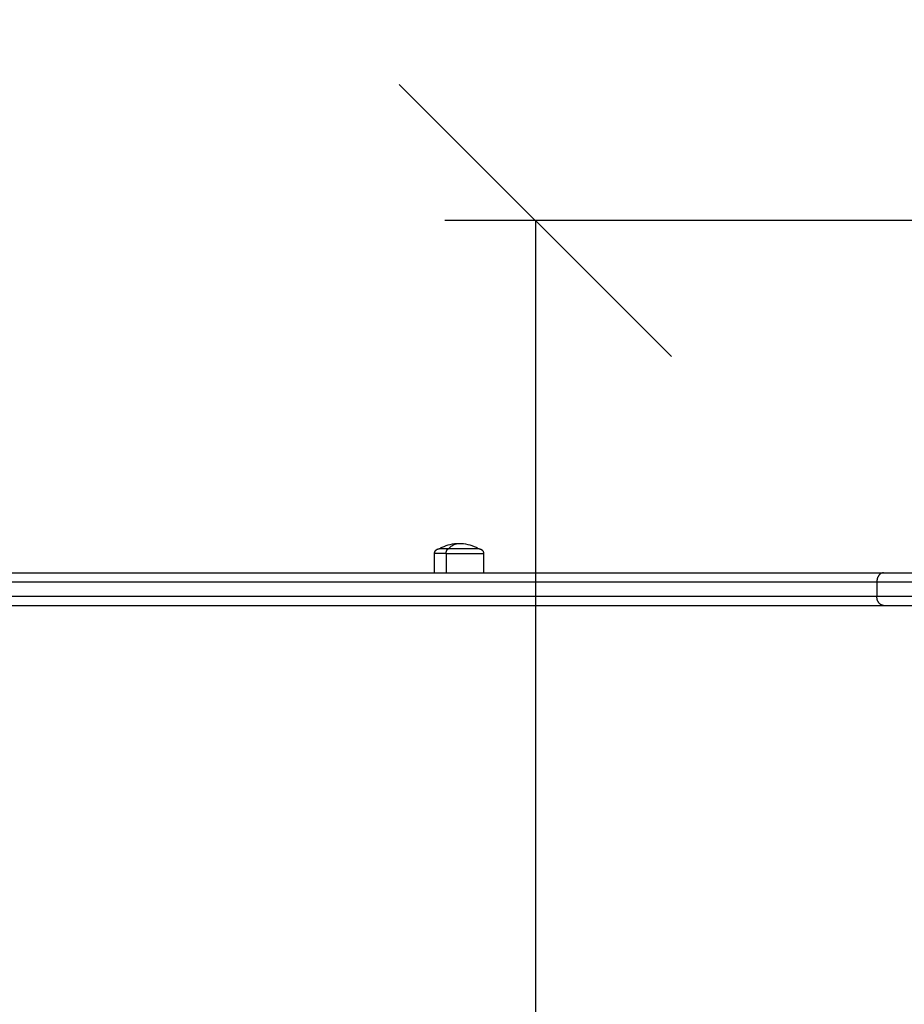
# Model space of a CAD drawing. Units: millimetres. Extents: x -4.3 to 9.6, y 0 to 11.8.
# Drawn here: x 3.3 to 3.8, y 3.9 to 4.4 of the extents above; entities that cross this region are included whole.
import ezdxf

# ---------------------------------------------------------------- set-up
doc = ezdxf.new("R2010")
doc.units = ezdxf.units.MM
doc.layers.add('DIASTASEIS', color=253, linetype='Continuous', lineweight=5)
doc.layers.add('Make2D$Visible$Curves', color=7, linetype='Continuous')
doc.layers.add('Make2D$Visible$Tangents', color=8, linetype='Continuous')
doc.styles.get("Standard").update_dxf_attribs({"font": 'ARIALN.TTF'})
doc.dimstyles.get("Standard").update_dxf_attribs({"dimtxt": 0.18, "dimasz": 0.15, "dimexe": 0.05, "dimexo": 0.0625, "dimgap": 0.09, "dimtad": 0, "dimtih": 1, "dimtoh": 1, "dimrnd": 0.05, "dimzin": 0, "dimdsep": 46, "dimtxsty": 'Standard', "dimblk": 'OBLIQUE', "dimcen": 0.09, "dimadec": 0, "dimazin": 0, "dimtfac": 1, "dimtofl": 0, "dimtmove": 0, "dimatfit": 3, "dimldrblk": 'OBLIQUE', "dimfxl": 1, "dimtolj": 1, "dimtzin": 0, "dimarcsym": 0})

# ---------------------------------------------------------------- blocks, each defined once
blk = doc.blocks.new('_Oblique')
at = {"color": 0, "linetype": 'ByBlock', "lineweight": -2}
blk.add_line((-0.5, -0.5), (0.5, 0.5), dxfattribs=at)
blk = doc.blocks.new('*D45')
at = {"layer": 'Defpoints', "color": 0}
for p in [(4.15178, 4.29572), (3.55493, 1.54), (4.24203, 1.54)]:
    blk.add_point(p, dxfattribs=at)
at = {"layer": 'DIASTASEIS', "color": 0, "lineweight": -2}
for p, q in [((4.08928, 4.29572), (3.50493, 4.29572)), ((3.55493, 4.29572), (3.55493, 3.09976)), ((3.55493, 1.54), (3.55493, 2.73596)), ((4.17953, 1.54), (3.50493, 1.54))]:
    blk.add_line(p, q, dxfattribs=at)
at = {"layer": 'DIASTASEIS', "color": 0, "linetype": 'ByBlock', "lineweight": -2, "xscale": 0.15, "yscale": 0.15, "zscale": 0.15}
for p, rotation in [((3.55493, 4.29572), 90), ((3.55493, 1.54), 270)]:
    blk.add_blockref('_Oblique', p, dxfattribs=dict(at, rotation=rotation))
at = {"layer": 'DIASTASEIS', "color": 0, "insert": (3.55493, 2.91786), "char_height": 0.18, "attachment_point": 5}
blk.add_mtext('\\A1;\\A1;2.80', dxfattribs=at)
blk = doc.blocks.new('*D46')
at = {"layer": 'Defpoints', "color": 0}
for p in [(6.76557, 4.67706), (2.03752, 4.09647), (6.76557, 3.19747)]:
    blk.add_point(p, dxfattribs=at)
at = {"layer": 'DIASTASEIS', "color": 0, "lineweight": -2}
for p, q in [((2.03752, 4.15897), (2.03752, 4.72706)), ((6.76557, 3.25997), (6.76557, 4.72706)), ((2.03752, 4.67706), (4.11632, 4.67706)), ((6.76557, 4.67706), (4.68677, 4.67706))]:
    blk.add_line(p, q, dxfattribs=at)
at = {"layer": 'DIASTASEIS', "color": 0, "linetype": 'ByBlock', "lineweight": -2, "xscale": 0.15, "yscale": 0.15, "zscale": 0.15, "rotation": 180}
blk.add_blockref('_Oblique', (2.03752, 4.67706), dxfattribs=at)
at = {"layer": 'DIASTASEIS', "color": 0, "linetype": 'ByBlock', "lineweight": -2, "xscale": 0.15, "yscale": 0.15, "zscale": 0.15}
blk.add_blockref('_Oblique', (6.76557, 4.67706), dxfattribs=at)
at = {"layer": 'DIASTASEIS', "color": 0, "insert": (4.40154, 4.67706), "char_height": 0.18, "attachment_point": 5}
blk.add_mtext('\\A1;4.75', dxfattribs=at)
blk = doc.blocks.new('*D48')
at = {"layer": 'Defpoints', "color": 0}
for p in [(0.04, 6.56271), (0.04, 4.10961), (8.76557, 3.20647)]:
    blk.add_point(p, dxfattribs=at)
at = {"layer": 'DIASTASEIS', "color": 0, "lineweight": -2}
for p, q in [((0.04, 4.17211), (0.04, 6.61271)), ((8.76557, 3.26897), (8.76557, 6.61271)), ((0.04, 6.56271), (4.1205, 6.56271)), ((8.76557, 6.56271), (4.68506, 6.56271))]:
    blk.add_line(p, q, dxfattribs=at)
at = {"layer": 'DIASTASEIS', "color": 0, "linetype": 'ByBlock', "lineweight": -2, "xscale": 0.15, "yscale": 0.15, "zscale": 0.15, "rotation": 180}
blk.add_blockref('_Oblique', (0.04, 6.56271), dxfattribs=at)
at = {"layer": 'DIASTASEIS', "color": 0, "linetype": 'ByBlock', "lineweight": -2, "xscale": 0.15, "yscale": 0.15, "zscale": 0.15}
blk.add_blockref('_Oblique', (8.76557, 6.56271), dxfattribs=at)
at = {"layer": 'DIASTASEIS', "color": 0, "insert": (4.40278, 6.56271), "char_height": 0.18, "attachment_point": 5}
blk.add_mtext('\\A1;8.75', dxfattribs=at)
blk = doc.blocks.new('S021_')
at = {"layer": 'Make2D$Visible$Curves', "lineweight": -3}
for points, weights in [([(7541.9624, 5591.21111), (7541.9624, 5590.61428), (7541.9624, 5590.14)], [1, 0.990945970188, 1]), ([(7541.9804, 5591.21111), (7541.9804, 5590.61428), (7541.9804, 5590.14)], [1, 0.990945970188, 1]), ([(7541.9936, 5590.37976), (7541.9936, 5590.38497), (7541.9936, 5590.38497)], [1, 0.812489525661, 0.865067764398]), ([(7541.9624, 5590.14), (7541.9624, 5590.03), (7541.9624, 5589.86577)], [1, 0.913427929895, 1]), ([(7541.9804, 5590.14), (7541.9804, 5590.06615), (7541.9804, 5589.95946)], [1, 0.940173058002, 0.963034747211])]:
    blk.add_rational_spline(points, weights, degree=2, dxfattribs=at)
for points in [[(7541.9804, 5590.38747), (7541.98575, 5590.38747), (7541.9911, 5590.38747)], [(7541.9911, 5590.36047), (7541.98575, 5590.36047), (7541.9804, 5590.36047)]]:
    blk.add_open_spline(points, degree=2, dxfattribs=at)
for points, weights, degree, knots in [([(7541.9911, 5590.38747), (7541.99175, 5590.38747), (7541.99238, 5590.38723), (7541.99286, 5590.38674), (7541.99311, 5590.3865), (7541.9933, 5590.38621), (7541.99348, 5590.38574), (7541.99353, 5590.38559), (7541.99356, 5590.38538), (7541.99357, 5590.38533), (7541.99358, 5590.38523), (7541.99359, 5590.38517), (7541.99359, 5590.3851), (7541.99359, 5590.38507), (7541.9936, 5590.38503), (7541.9936, 5590.38499), (7541.9936, 5590.38497)], [0.865067764398, 0.780610270396, 0.738381523395, 0.738381523395, 0.738381523395, 0.738381523395, 0.738381523395, 0.738381523395, 0.738381523395, 0.738381523395, 0.738381523395, 0.738381523395, 0.738381523395, 0.738381523395, 0.738381523395, 0.738381523395, 0.738381523395], 3, [0, 0, 0, 0, 2.01436, 2.01436, 2.01436, 3.051395, 3.051395, 3.542259, 3.542259, 3.699755, 3.699755, 3.853934, 3.853934, 3.929274, 3.929274, 3.985776, 3.985776, 3.985776, 3.985776]), ([(7541.9936, 5590.36297), (7541.9936, 5590.36297), (7541.9936, 5590.36862), (7541.9936, 5590.37427), (7541.9936, 5590.37976)], [1, 0.862182287601, 1, 0.862182287601, 1], 2, [-23.374322, -23.374322, -23.374322, -11.687161, -11.687161, 0, 0, 0]), ([(7541.9936, 5590.36297), (7541.9936, 5590.36296), (7541.9936, 5590.36292), (7541.99359, 5590.36288), (7541.99359, 5590.36285), (7541.99359, 5590.36278), (7541.99358, 5590.36272), (7541.99357, 5590.36262), (7541.99356, 5590.36257), (7541.99353, 5590.36236), (7541.99348, 5590.36221), (7541.9933, 5590.36174), (7541.99311, 5590.36145), (7541.99286, 5590.36121), (7541.99238, 5590.36072), (7541.99175, 5590.36047), (7541.9911, 5590.36047)], [1, 1, 1, 1, 1, 1, 1, 1, 1, 1, 1, 1, 1, 1, 1, 1.05719095842, 1.17157287525], 3, [0, 0, 0, 0, 0.056502, 0.056502, 0.131842, 0.131842, 0.286022, 0.286022, 0.443517, 0.443517, 0.934381, 0.934381, 1.971416, 1.971416, 1.971416, 3.985776, 3.985776, 3.985776, 3.985776])]:
    blk.add_rational_spline(points, weights, degree=degree, knots=knots, dxfattribs=at)
for points, knots in [([(7541.9936, 5590.38497), (7541.99391, 5590.38445), (7541.9942, 5590.38391), (7541.99446, 5590.38335), (7541.99587, 5590.38043), (7541.9966, 5590.37722), (7541.9966, 5590.37397)], [22.560974, 22.560974, 22.560974, 22.560974, 24.401683, 24.401683, 24.401683, 34.182569, 34.182569, 34.182569, 34.182569]), ([(7541.9966, 5590.37397), (7541.9966, 5590.37073), (7541.99587, 5590.36752), (7541.99446, 5590.3646), (7541.9942, 5590.36404), (7541.99391, 5590.3635), (7541.9936, 5590.36297)], [34.182569, 34.182569, 34.182569, 34.182569, 43.963454, 43.963454, 43.963454, 45.804163, 45.804163, 45.804163, 45.804163])]:
    blk.add_open_spline(points, degree=3, knots=knots, dxfattribs=at)
at = {"layer": 'Make2D$Visible$Tangents', "lineweight": -3}
for points, weights in [([(7541.9674, 5591.2138), (7541.9674, 5590.61754), (7541.9674, 5590.14371)], [1, 0.990946004601, 1]), ([(7541.9754, 5591.2138), (7541.9754, 5590.61754), (7541.9754, 5590.14371)], [1, 0.990946004601, 1]), ([(7541.9911, 5590.38108), (7541.9911, 5590.38747), (7541.9911, 5590.38747)], [1, 0.873559933275, 1]), ([(7541.9911, 5590.38108), (7541.9936, 5590.38108), (7541.9936, 5590.37976)], [1, 0.707106781187, 1]), ([(7541.9936, 5590.37976), (7541.9966, 5590.37708), (7541.9966, 5590.37397)], [1, 0.964763821238, 1]), ([(7541.9674, 5590.14371), (7541.9674, 5590.03223), (7541.9674, 5589.86576)], [1, 0.913431267575, 1]), ([(7541.9754, 5590.14371), (7541.9754, 5590.03223), (7541.9754, 5589.86576)], [1, 0.913431267575, 1])]:
    blk.add_rational_spline(points, weights, degree=2, dxfattribs=at)
for points in [[(7541.9911, 5590.38108), (7541.98575, 5590.38108), (7541.9804, 5590.38108)], [(7541.9754, 5590.14371), (7541.9714, 5590.14371), (7541.9674, 5590.14371)]]:
    blk.add_open_spline(points, degree=2, dxfattribs=at)
blk.add_rational_spline([(7541.9911, 5590.38108), (7541.9911, 5590.37433), (7541.9911, 5590.3674), (7541.9911, 5590.36047), (7541.9911, 5590.36047)], [1, 0.862182287601, 1, 0.862182287601, 1], degree=2, knots=[0, 0, 0, 14.343334, 14.343334, 28.686668, 28.686668, 28.686668], dxfattribs=at)
for points in [[(7541.9624, 5590.14), (7541.9624, 5590.14011), (7541.9624, 5590.14022), (7541.96243, 5590.14044), (7541.96245, 5590.14056), (7541.96251, 5590.14079), (7541.96255, 5590.1409), (7541.96261, 5590.14108), (7541.96264, 5590.14113), (7541.96269, 5590.14125), (7541.96272, 5590.14131), (7541.96278, 5590.14142), (7541.96281, 5590.14148), (7541.96288, 5590.14159), (7541.96292, 5590.14165), (7541.96299, 5590.14176), (7541.96303, 5590.14181), (7541.96312, 5590.14192), (7541.96316, 5590.14198), (7541.96326, 5590.14208), (7541.96331, 5590.14213), (7541.96341, 5590.14224), (7541.96346, 5590.14229), (7541.96357, 5590.14239), (7541.96363, 5590.14243), (7541.96374, 5590.14253), (7541.9638, 5590.14258), (7541.96392, 5590.14267), (7541.96398, 5590.14271), (7541.96411, 5590.1428), (7541.96418, 5590.14284), (7541.96431, 5590.14292), (7541.96438, 5590.14296), (7541.96452, 5590.14303), (7541.96459, 5590.14307), (7541.96473, 5590.14314), (7541.9648, 5590.14317), (7541.96495, 5590.14324), (7541.96503, 5590.14327), (7541.96517, 5590.14332), (7541.96525, 5590.14335), (7541.9654, 5590.1434), (7541.96548, 5590.14343), (7541.96563, 5590.14347), (7541.96571, 5590.14349), (7541.96587, 5590.14353), (7541.96594, 5590.14355), (7541.96618, 5590.1436), (7541.96633, 5590.14363), (7541.96664, 5590.14367), (7541.9668, 5590.14368), (7541.9671, 5590.1437), (7541.96725, 5590.14371), (7541.9674, 5590.14371)], [(7541.9804, 5590.14), (7541.9804, 5590.14011), (7541.98039, 5590.14022), (7541.98036, 5590.14044), (7541.98034, 5590.14056), (7541.98028, 5590.14079), (7541.98025, 5590.1409), (7541.98018, 5590.14108), (7541.98016, 5590.14113), (7541.9801, 5590.14125), (7541.98008, 5590.14131), (7541.98002, 5590.14142), (7541.97998, 5590.14148), (7541.97991, 5590.14159), (7541.97988, 5590.14165), (7541.9798, 5590.14176), (7541.97976, 5590.14181), (7541.97967, 5590.14192), (7541.97963, 5590.14198), (7541.97953, 5590.14208), (7541.97949, 5590.14213), (7541.97939, 5590.14224), (7541.97933, 5590.14229), (7541.97922, 5590.14239), (7541.97917, 5590.14243), (7541.97905, 5590.14253), (7541.97899, 5590.14258), (7541.97887, 5590.14267), (7541.97881, 5590.14271), (7541.97868, 5590.1428), (7541.97861, 5590.14284), (7541.97848, 5590.14292), (7541.97841, 5590.14296), (7541.97827, 5590.14303), (7541.9782, 5590.14307), (7541.97806, 5590.14314), (7541.97799, 5590.14317), (7541.97784, 5590.14324), (7541.97777, 5590.14327), (7541.97762, 5590.14332), (7541.97754, 5590.14335), (7541.97739, 5590.1434), (7541.97731, 5590.14343), (7541.97716, 5590.14347), (7541.97708, 5590.14349), (7541.97693, 5590.14353), (7541.97685, 5590.14355), (7541.97662, 5590.1436), (7541.97646, 5590.14363), (7541.97615, 5590.14367), (7541.976, 5590.14368), (7541.97569, 5590.1437), (7541.97554, 5590.14371), (7541.9754, 5590.14371)]]:
    blk.add_open_spline(points, degree=3, knots=[-7.843954, -7.843954, -7.843954, -7.843954, -7.353707, -7.353707, -6.86346, -6.86346, -6.373213, -6.373213, -6.128089, -6.128089, -5.882965, -5.882965, -5.637842, -5.637842, -5.392718, -5.392718, -5.147595, -5.147595, -4.902471, -4.902471, -4.657348, -4.657348, -4.412224, -4.412224, -4.167101, -4.167101, -3.921977, -3.921977, -3.676854, -3.676854, -3.43173, -3.43173, -3.186606, -3.186606, -2.941483, -2.941483, -2.696359, -2.696359, -2.451236, -2.451236, -2.206112, -2.206112, -1.960989, -1.960989, -1.715865, -1.715865, -1.470741, -1.470741, -0.980494, -0.980494, -0.490247, -0.490247, 0, 0, 0, 0], dxfattribs=at)
blk = doc.blocks.new('S021')
at = {"rotation": 90}
blk.add_blockref('S021_', (13151.12316, -1973.52484), dxfattribs=at)

msp = doc.modelspace()

# ---------------------------------------------------------------- block references
msp.add_blockref('S021', (-7557.23634, -5564.35409))

# ---------------------------------------------------------------- dimensions: what is measured, and where the dimension line sits
at = {"layer": 'DIASTASEIS'}
for base, p1, p2, text, picture, middle in [((0.04, 6.56271), (8.76557, 3.20647), (0.04, 4.10961), '8.75', '*D48', (4.40278, 6.56271)), ((6.76557, 4.67706), (2.03752, 4.09647), (6.76557, 3.19747), '4.75', '*D46', (4.40154, 4.67706))]:
    dim = msp.add_linear_dim(base=base, p1=p1, p2=p2, text=text, dimstyle='Standard', dxfattribs=at)
    dim.commit()
    dim.dimension.update_dxf_attribs({"geometry": picture, "text_midpoint": middle})
dim = msp.add_linear_dim(base=(3.55493, 1.54), p1=(4.15178, 4.29572), p2=(4.24203, 1.54), angle=90, text='\\A1;<>0', dimstyle='Standard', override={"dimdec": 1, "dimtxsty": 'Standard'}, dxfattribs=at)
dim.commit()
dim.dimension.update_dxf_attribs({"geometry": '*D45', "text_midpoint": (3.55493, 2.91786)})

doc.saveas('drawing.dxf')
